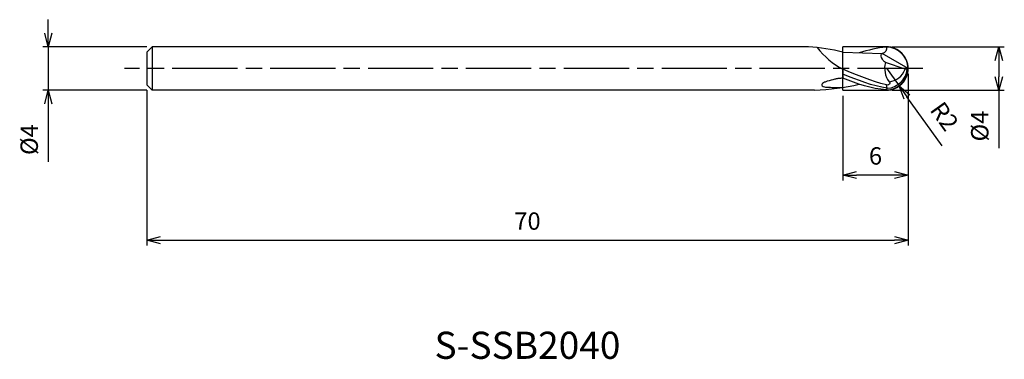
# Model space of a CAD drawing. Extents: x -81.7 to 8.8, y -26.8 to 4.5.
import ezdxf
from ezdxf.enums import TextEntityAlignment as Align

# ---------------------------------------------------------------- set-up
doc = ezdxf.new("R2010")
doc.units = 0
for name, pattern in [('AM_ISO08W050', [18, 12, -1.5, 3, -1.5]), ('AM_ISO08W050X2', [9, 6, -0.75, 1.5, -0.75]), ('AM_ISO09W050', [22.5, 12, -1.5, 3, -1.5, 3, -1.5])]:
    doc.linetypes.add(name, pattern=pattern)
doc.layers.get('0').update_dxf_attribs({"linetype": 'CONTINUOUS'})
doc.layers.get('DEFPOINTS').update_dxf_attribs({"linetype": 'CONTINUOUS'})
for name, color, linetype in [('AM_0', 7, 'CONTINUOUS'), ('AM_11', 3, 'AM_ISO09W050'), ('AM_5', 3, 'CONTINUOUS'), ('AM_6', 2, 'CONTINUOUS'), ('AM_7', 4, 'AM_ISO08W050')]:
    doc.layers.add(name, color=color, linetype=linetype)
doc.styles.add('ASAMI', font='simplex.shx', dxfattribs={"bigfont": 'EXTFONT.SHX'})
doc.styles.get("Standard").update_dxf_attribs({"font": 'simplex.shx', "bigfont": 'EXTFONT.SHX'})
doc.dimstyles.new('AM_JIS', dxfattribs={"dimscale": 0.5, "dimtxt": 3.2, "dimasz": 2.5, "dimexe": 1, "dimexo": 1, "dimgap": 1.5, "dimtad": 3, "dimdec": 3, "dimtxsty": 'ASAMI', "dimblk": 'OPEN30', "dimcen": 0, "dimclrd": 256, "dimclre": 256, "dimclrt": 2, "dimazin": 3, "dimtp": 0.1, "dimtm": 0.1, "dimtfac": 0.71, "dimtdec": 3, "dimtmove": 0, "dimatfit": 3, "dimtzin": 0})
doc.dimstyles.new('AM_JIS$4', dxfattribs={"dimscale": 0.5, "dimtxt": 3.2, "dimasz": 2.5, "dimexe": 1, "dimexo": 1, "dimgap": 1.5, "dimtad": 3, "dimtoh": 1, "dimtxsty": 'ASAMI', "dimblk": 'OPEN30', "dimcen": 0, "dimclrd": 256, "dimclre": 256, "dimclrt": 2, "dimazin": 3, "dimtp": 0.1, "dimtm": 0.1, "dimtfac": 0.71, "dimtdec": 3, "dimtofl": 0, "dimtmove": 0, "dimatfit": 3, "dimtzin": 0})

# ---------------------------------------------------------------- blocks, each defined once
blk = doc.blocks.new('_OPEN30')
at = {"color": 0}
for p, q in [((-1, 0.268), (0, 0)), ((0, 0), (-1, -0.268)), ((0, 0), (-1, 0))]:
    blk.add_line(p, q, dxfattribs=at)
blk = doc.blocks.new('*D5')
at = {"layer": 'AM_5'}
for p, q in [((0, -0.5), (0, -16.304)), ((-70, -2), (-70, -16.304)), ((-68.75, -15.804), (-1.25, -15.804))]:
    blk.add_line(p, q, dxfattribs=at)
at = {"layer": 'DEFPOINTS', "color": 0}
for p in [(0, 0), (-70, -1.5), (0, -15.804)]:
    blk.add_point(p, dxfattribs=at)
at = {"layer": 'AM_5', "xscale": 1.25, "yscale": 1.25, "zscale": 1.25, "rotation": 180}
blk.add_blockref('_OPEN30', (-70, -15.804), dxfattribs=at)
at = {"layer": 'AM_5', "xscale": 1.25, "yscale": 1.25, "zscale": 1.25}
blk.add_blockref('_OPEN30', (0, -15.804), dxfattribs=at)
at = {"layer": 'AM_5', "color": 2, "insert": (-35, -14.254), "char_height": 1.6, "attachment_point": 5, "style": 'ASAMI'}
blk.add_mtext('70', dxfattribs=at)
blk = doc.blocks.new('*D6')
at = {"layer": 'AM_5'}
for p, q in [((0, -0.5), (0, -10.304)), ((-6, -2.5), (-6, -10.304)), ((-1.25, -9.804), (-4.75, -9.804))]:
    blk.add_line(p, q, dxfattribs=at)
at = {"layer": 'DEFPOINTS', "color": 0}
for p in [(0, 0), (-6, -2), (-6, -9.804)]:
    blk.add_point(p, dxfattribs=at)
at = {"layer": 'AM_5', "xscale": 1.25, "yscale": 1.25, "zscale": 1.25, "rotation": 180}
blk.add_blockref('_OPEN30', (-6, -9.804), dxfattribs=at)
at = {"layer": 'AM_5', "xscale": 1.25, "yscale": 1.25, "zscale": 1.25}
blk.add_blockref('_OPEN30', (0, -9.804), dxfattribs=at)
at = {"layer": 'AM_5', "color": 2, "insert": (-3, -8.254), "char_height": 1.6, "attachment_point": 5, "style": 'ASAMI'}
blk.add_mtext('6', dxfattribs=at)
blk = doc.blocks.new('*D7')
at = {"layer": 'AM_5'}
for p, q in [((-1.5, 2), (8.842, 2)), ((8.342, 0.75), (8.342, -0.75)), ((-1.5, -2), (8.842, -2)), ((8.342, -2), (8.342, -7.34))]:
    blk.add_line(p, q, dxfattribs=at)
at = {"layer": 'DEFPOINTS', "color": 0}
for p in [(-2, 2), (-2, -2), (8.342, -2)]:
    blk.add_point(p, dxfattribs=at)
at = {"layer": 'AM_5', "xscale": 1.25, "yscale": 1.25, "zscale": 1.25}
for p, rotation in [((8.342, 2), 90), ((8.342, -2), 270)]:
    blk.add_blockref('_OPEN30', p, dxfattribs=dict(at, rotation=rotation))
at = {"layer": 'AM_5', "color": 2, "insert": (6.792, -5.295), "char_height": 1.6, "attachment_point": 5, "rotation": 90, "style": 'ASAMI'}
blk.add_mtext('%%c4', dxfattribs=at)
blk = doc.blocks.new('*D8')
at = {"layer": 'AM_5'}
for p, q in [((-79.056, 3.25), (-79.056, 4.5)), ((-70, 2), (-79.556, 2)), ((-79.056, 2), (-79.056, -2)), ((-70, -2), (-79.556, -2)), ((-79.056, -3.25), (-79.056, -8.59))]:
    blk.add_line(p, q, dxfattribs=at)
at = {"layer": 'DEFPOINTS', "color": 0}
for p in [(-69.5, 2), (-79.056, -2), (-69.5, -2)]:
    blk.add_point(p, dxfattribs=at)
at = {"layer": 'AM_5', "xscale": 1.25, "yscale": 1.25, "zscale": 1.25}
for p, rotation in [((-79.056, 2), 270), ((-79.056, -2), 90)]:
    blk.add_blockref('_OPEN30', p, dxfattribs=dict(at, rotation=rotation))
at = {"layer": 'AM_5', "color": 2, "insert": (-80.606, -6.545), "char_height": 1.6, "attachment_point": 5, "rotation": 90, "style": 'ASAMI'}
blk.add_mtext('%%c4', dxfattribs=at)
blk = doc.blocks.new('*D9')
at = {"layer": 'AM_5'}
for p, q in [((-2, 0.03), (-0.835, -1.595)), ((3.123, -7.118), (-0.107, -2.611))]:
    blk.add_line(p, q, dxfattribs=at)
at = {"layer": 'DEFPOINTS', "color": 0}
for p in [(-2, 0.03), (-0.835, -1.595)]:
    blk.add_point(p, dxfattribs=at)
at = {"layer": 'AM_5', "xscale": 1.25, "yscale": 1.25, "zscale": 1.25, "rotation": 125.6265455761859}
blk.add_blockref('_OPEN30', (-0.835, -1.595), dxfattribs=at)
at = {"layer": 'AM_5', "color": 2, "insert": (3.169, -4.522), "char_height": 1.6, "attachment_point": 5, "rotation": 305.62655, "style": 'ASAMI'}
blk.add_mtext('R2', dxfattribs=at)

msp = doc.modelspace()

# ---------------------------------------------------------------- linework, layer by layer
at = {"layer": 'AM_0'}
for p, q in [((-70, 1.5), (-69.5, 2)), ((-9.16, 2), (-69.5, 2)), ((-69.5, 2), (-69.5, -2)), ((-70, 1.5), (-70, -1.5)), ((-6, 1.4955), (-2.3742, 1.3708)), ((0, 0), (-2.3742, 1.3708)), ((-0.28, -0.0705), (-2.0911, 0.5555)), ((0, 0), (-0.092, -0.0705)), ((-6, -0.0675), (-6, -0.8855)), ((-0.092, -0.0705), (-0.28, -0.0705)), ((-70, -1.5), (-69.5, -2)), ((-1.9139, -1.8169), (-2, -1.5101)), ((-8.6017, -2), (-69.5, -2)), ((-2, -1.9696), (-1.9139, -1.8169))]:
    msp.add_line(p, q, dxfattribs=at)
msp.add_lwpolyline([(-6, -0.8855, 0.0167617), (-6.4566, -0.9319, 0.0257741), (-6.75, -0.9872, 0.0129062), (-7.4325, -1.1714, 0.032271), (-7.6979, -1.2695, 0.0663028), (-7.8829, -1.3832, 0.1418355), (-7.9416, -1.4679, 0.3019338), (-7.9094, -1.5879, 0.1448123), (-7.6896, -1.6898, 0.0233294), (-7.4958, -1.7092, 0.0065058), (-6.7985, -1.7372, 0.0093934), (-6.4437, -1.7402, 0.0075082), (-6, -1.7289)], format="xyb", dxfattribs=at)
for centre, radius, start, end in [((-10.0157, -13.5086), 15.5322, 75.016662, 86.842002), ((-2.7075, 6.1825), 7.0642, 216.968938, 242.219626), ((-2, -0.0304), 2, 0.870485, 90), ((-0.0821, 0.0187), 2.0795, 165.040742, 216.460012), ((-2, 0.0304), 2, 270, 359.129515), ((-2.0547, 0.1535), 1.9755, 274.088326, 353.488785), ((-1.9356, 0.5373), 1.7637, 275.892471, 339.841684), ((-9.8829, 22.9155), 24.9484, 272.94348, 282.477645)]:
    msp.add_arc(centre, radius, start, end, dxfattribs=at)
for points in [[(-2, 1.9696), (-2.846, 1.8984), (-3.6745, 1.7067), (-4.4925, 1.4436)], [(-2, 1.9696), (-1.9007, 1.7562), (-2.1405, 1.3989), (-2.3742, 1.3708)], [(-2.0911, 0.5555), (-2.3439, 0.6928), (-2.6615, 1.3567), (-2.3742, 1.3708)], [(-2, -1.5101), (-3.3526, -1.1718), (-4.6768, -0.6238), (-6, -0.0675)], [(-1.9139, -1.8169), (-3.3058, -1.591), (-4.6574, -1.0805), (-6, -0.5064)], [(-2, -1.9696), (-3.3692, -1.8544), (-4.6924, -1.4235), (-6, -0.8855)]]:
    msp.add_open_spline(points, degree=3, dxfattribs=at)
msp.add_open_spline([(-1.7546, -1.217), (-1.7195, -1.2654), (-1.5683, -1.4384), (-1.8937, -1.5618), (-2, -1.5101)], degree=3, knots=[0, 0, 0, 0, 0.17920527, 0.53386495, 0.53386495, 0.53386495, 0.53386495], dxfattribs=at)
at = {"layer": 'AM_11'}
for p, q in [((-2, 2), (-6, 2)), ((-6, -2), (-6, 2)), ((-6, -2), (-2, -2))]:
    msp.add_line(p, q, dxfattribs=at)
msp.add_arc((-2, 0), 2, 270, 90, dxfattribs=at)
at = {"layer": 'AM_7', "linetype": 'AM_ISO08W050X2'}
msp.add_line((1.3416, 0), (-72.0562, 0), dxfattribs=at)

# ---------------------------------------------------------------- texts
at = {"layer": 'AM_6'}
msp.add_text('S-SSB2040', height=2.5, dxfattribs=at).set_placement((-35, -25.8038), align=Align.MIDDLE)

# ---------------------------------------------------------------- dimensions: what is measured, and where the dimension line sits
at = {"layer": 'AM_5'}
for base, p1, p2, angle, picture, middle in [((-79.0562, -2), (-69.5, 2), (-69.5, -2), 270, '*D8', (-80.6062, -6.5452)), ((8.3416, -2), (-2, 2), (-2, -2), 90, '*D7', (6.7916, -5.2952))]:
    dim = msp.add_linear_dim(base=base, p1=p1, p2=p2, angle=angle, text='%%c<>', dimstyle='AM_JIS', dxfattribs=at)
    dim.commit()
    dim.dimension.update_dxf_attribs({"geometry": picture, "text_midpoint": middle})
dim = msp.add_radius_dim(center=(-2, 0.0304), mpoint=(-0.835, -1.5953), dimstyle='AM_JIS$4', override={"dimtoh": 0, "dimdec": 3, "dimtofl": 1, "dimatfit": 3}, dxfattribs=at)
dim.commit()
dim.dimension.update_dxf_attribs({"geometry": '*D9', "text_midpoint": (1.9091, -5.4245), "dimtype": 164})
for base, p1, p2, picture, middle in [((0, -15.8038), (-70, -1.5), (0, 0), '*D5', (-35, -14.2538)), ((-6, -9.8038), (0, 0), (-6, -2), '*D6', (-3, -8.2538))]:
    dim = msp.add_linear_dim(base=base, p1=p1, p2=p2, angle=0, dimstyle='AM_JIS', dxfattribs=at)
    dim.commit()
    dim.dimension.update_dxf_attribs({"geometry": picture, "text_midpoint": middle})

doc.saveas('drawing.dxf')
